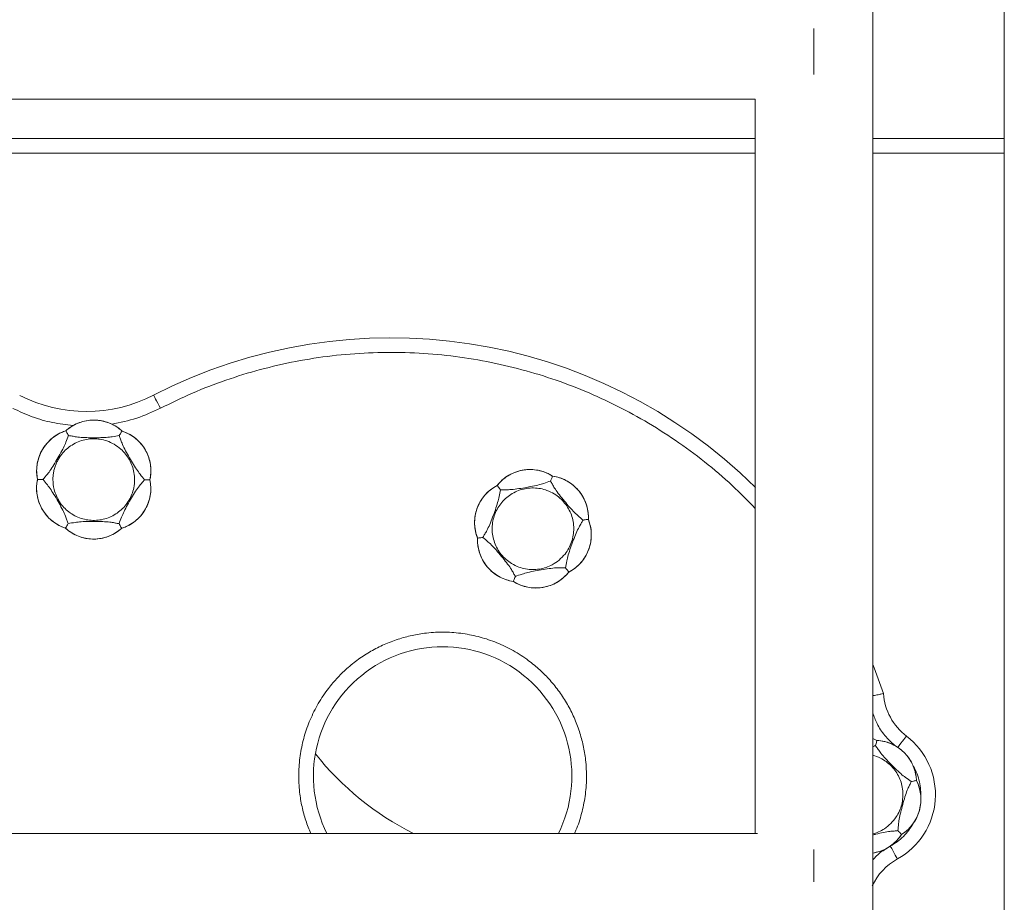
# Model space of a CAD drawing. Units: millimetres. Extents: x -8869 to 22960, y -2122 to 9506.
# Drawn here: x 97 to 433, y 6299 to 6599 of the extents above; entities that cross this region are included whole.
import ezdxf

# ---------------------------------------------------------------- set-up
doc = ezdxf.new("R2010")
doc.units = ezdxf.units.MM

msp = doc.modelspace()

# ---------------------------------------------------------------- linework, layer by layer
at = {"color": 7, "linetype": 'Continuous', "lineweight": 15}
for p, q in [((432.55, 7646.4), (432.55, 5630.17)), ((367.74, 6596.54), (367.74, 6580.84)), ((-152.26, 6572.43), (347.74, 6572.43)), ((-152.26, 6559.05), (347.74, 6559.05)), ((387.74, 6559.05), (432.55, 6559.05)), ((387.74, 6354.78), (389.19, 6354.13)), ((387.77, 6354.78), (389.19, 6354.13)), ((348.47, 6322.43), (-152.99, 6322.43)), ((367.74, 6316.98), (367.74, 6306.03))]:
    msp.add_line(p, q, dxfattribs=at)
at = {"color": 8, "linetype": 'Continuous', "lineweight": 15}
for p, q in [((-152.26, 6554.05), (347.74, 6554.05)), ((387.74, 6554.05), (432.55, 6554.05))]:
    msp.add_line(p, q, dxfattribs=at)
at = {"color": 7, "linetype": 'Continuous', "lineweight": 15, "flags": 128}
for points in [[(145.15, 6467.21), (144.7, 6468.08), (144.28, 6468.91), (143.88, 6469.68), (143.53, 6470.35), (143.25, 6470.91), (143.04, 6471.32), (142.91, 6471.57), (142.86, 6471.66)], [(387.86, 6379.74), (388.69, 6377.62), (391.38, 6370.06)], [(393.73, 6318.15), (394.2, 6317.29), (394.65, 6316.47), (395.07, 6315.71), (395.43, 6315.05), (395.73, 6314.5), (395.95, 6314.1), (396.09, 6313.85), (396.14, 6313.76)]]:
    msp.add_lwpolyline(points, dxfattribs=at)
at = {"color": 8, "linetype": 'Continuous', "lineweight": 15, "flags": 128}
msp.add_lwpolyline([(396.31, 6351.74), (396.8, 6352.39), (397.37, 6353.13), (397.89, 6353.82), (398.35, 6354.43), (398.72, 6354.92), (399, 6355.29), (399.18, 6355.52), (399.23, 6355.59)], dxfattribs=at)
at = {"color": 7, "linetype": 'Continuous', "lineweight": 15}
for centre, radius, start, end in [((223.67, 6314.57), 176.65, 45.368, 117.2235), ((119.99, 6516.12), 50, 242.934, 297.2235), ((122.49, 6448.88), 14.29, 47.6909, 131.7764), ((117.31, 6445.93), 14.29, 107.6909, 191.7764), ((127.64, 6445.88), 14.29, 347.6909, 71.7764), ((271.04, 6432.06), 14.29, 57.572, 141.6575), ((117.28, 6439.96), 14.29, 167.6909, 251.7764), ((127.61, 6439.92), 14.29, 287.6909, 11.7764), ((276.63, 6429.98), 14.29, 357.572, 81.6575), ((266.45, 6428.26), 14.29, 117.572, 201.6575), ((277.62, 6424.11), 14.29, 297.572, 21.6575), ((122.43, 6436.96), 14.29, 227.6909, 311.7764), ((267.44, 6422.38), 14.29, 177.572, 261.6575), ((273.03, 6420.3), 14.29, 237.572, 321.6575), ((241.27, 6341.98), 44, 333.614, 206.386), ((411.33, 6371.52), 20, 184.184, 232.7868), ((384.11, 6335.68), 25, 298.746, 52.7868), ((388.36, 6339.87), 14.29, 2.5628, 86.6484), ((276.02, 6411.57), 99.71, 218.4462, 243.3802), ((389.86, 6334.1), 14.29, 302.5628, 26.6484), ((385.62, 6329.91), 14.29, 278.6564, 326.6484), ((405.76, 6296.23), 20, 118.746, 155.2914)]:
    msp.add_arc(centre, radius, start, end, dxfattribs=at)
for points, knots in [([(387.74, 5790.07), (387.74, 5800.63), (387.74, 5821.76), (387.74, 5854.43), (387.74, 5887.78), (387.74, 5921.85), (387.74, 5956.6), (387.74, 5992.01), (387.74, 6027.03), (387.74, 6061.59), (387.74, 6095.61), (387.74, 6130.07), (387.74, 6164.96), (387.74, 6200.25), (387.74, 6236.99), (387.74, 6275.21), (387.74, 6314.89), (387.74, 6354.93), (387.74, 6395.28), (387.74, 6435.92), (387.74, 6476.8), (387.74, 6516.75), (387.74, 6555.72), (387.74, 6593.67), (387.74, 6631.72), (387.74, 6669.83), (387.74, 6707.99), (387.74, 6733.44), (387.74, 6746.16)], [0, 0, 0, 0, 0.04, 0.08, 0.12, 0.16, 0.2, 0.239999, 0.279999, 0.316666, 0.353333, 0.39, 0.426666, 0.463333, 0.5, 0.54, 0.58, 0.62, 0.66, 0.7, 0.739999, 0.779999, 0.816666, 0.853333, 0.89, 0.926666, 0.963333, 1, 1, 1, 1]), ([(347.74, 6572.43), (347.74, 6561.12), (347.74, 6536.03), (347.74, 6497.32), (347.74, 6457.47), (347.74, 6418.96), (347.74, 6381.82), (347.74, 6349.62), (347.74, 6329.93), (347.74, 6322.43)], [0, 0, 0, 0, 0.1336639, 0.2967091, 0.4597547, 0.6092139, 0.7586731, 0.9081322, 1, 1, 1, 1]), ([(94.96, 6467.14), (97.12, 6466.14), (101.44, 6464.14), (108.34, 6462.17), (113.07, 6461.6), (115.43, 6461.31)], [0, 0, 0, 0, 0.333232, 0.666779, 1, 1, 1, 1]), ([(128.6, 6461.8), (131.47, 6462.37), (137.2, 6463.51), (142.5, 6465.98), (145.15, 6467.21)], [0, 0, 0, 0, 0.5, 1, 1, 1, 1]), ([(112.97, 6459.54), (113.6, 6460.04), (114.85, 6461.05), (117.01, 6462.15), (119.31, 6462.88), (121.71, 6463.22), (124.12, 6463.14), (126.5, 6462.67), (128.75, 6461.79), (130.63, 6460.7), (131.68, 6459.81), (132.11, 6459.45)], [0, 0, 0, 0, 0.114917, 0.229833, 0.344691, 0.459548, 0.574535, 0.689522, 0.804391, 0.919259, 1, 1, 1, 1]), ([(103.33, 6443.01), (103.2, 6443.8), (102.95, 6445.39), (103.08, 6447.81), (103.6, 6450.17), (104.51, 6452.41), (105.78, 6454.47), (107.37, 6456.29), (109.26, 6457.8), (111.15, 6458.89), (112.44, 6459.35), (112.97, 6459.54)], [0, 0, 0, 0, 0.114917, 0.229832, 0.344688, 0.459548, 0.574534, 0.689522, 0.80439, 0.919258, 1, 1, 1, 1]), ([(112.97, 6459.54), (113.02, 6459.43), (113.14, 6459.2), (113.59, 6458.38), (113.84, 6457.91)], [0, 0, 0, 0, 0.435931, 1, 1, 1, 1]), ([(132.11, 6459.45), (132.04, 6459.35), (131.9, 6459.13), (131.41, 6458.33), (131.14, 6457.88)], [0, 0, 0, 0, 0.435932, 1, 1, 1, 1]), ([(132.11, 6459.45), (132.86, 6459.16), (134.36, 6458.58), (136.39, 6457.26), (138.17, 6455.63), (139.66, 6453.72), (140.8, 6451.59), (141.58, 6449.3), (141.95, 6446.91), (141.94, 6444.73), (141.7, 6443.39), (141.6, 6442.83)], [0, 0, 0, 0, 0.114917, 0.229833, 0.344689, 0.459549, 0.574534, 0.689522, 0.80439, 0.919258, 1, 1, 1, 1]), ([(105.17, 6442.95), (105.43, 6443.28), (105.94, 6443.92), (106.97, 6445.08), (108.18, 6446.8), (109.59, 6449.1), (110.98, 6451.53), (112.21, 6453.82), (113.14, 6456.04), (113.58, 6457.21), (113.84, 6457.91)], [0, 0, 0, 0, 0.101675, 0.203086, 0.32761, 0.452398, 0.575251, 0.698186, 0.819872, 1, 1, 1, 1]), ([(129.43, 6454.95), (130.21, 6454.44), (131.64, 6453.49), (133.34, 6451.66), (134.66, 6449.72), (135.63, 6447.57), (136.23, 6445.28), (136.44, 6442.79), (136.19, 6440.29), (135.49, 6437.89), (134.46, 6435.77), (133.09, 6433.86), (131.42, 6432.2), (129.49, 6430.86), (127.37, 6429.84), (125.1, 6429.21), (122.76, 6428.96), (120.41, 6429.11), (118.12, 6429.64), (115.96, 6430.57), (113.97, 6431.83), (112.23, 6433.42), (110.78, 6435.27), (109.66, 6437.34), (108.79, 6439.89), (108.5, 6442.26), (108.61, 6444.3), (108.78, 6445.44), (108.98, 6446.34), (109.17, 6447.01), (109.46, 6447.88), (109.91, 6448.94), (110.72, 6450.44), (111.92, 6452.08), (113.61, 6453.72), (115.55, 6455.05), (117.68, 6456.05), (119.95, 6456.66), (122.3, 6456.89), (124.64, 6456.71), (127.08, 6456.14), (128.61, 6455.36), (129.43, 6454.95)], [0, 0, 0, 0, 0.0318037, 0.0586508, 0.0854982, 0.112345, 0.1391925, 0.1663571, 0.1981612, 0.2250084, 0.2518552, 0.2787025, 0.3055499, 0.332397, 0.3592443, 0.3860915, 0.4129387, 0.4397859, 0.4666332, 0.4934803, 0.5203276, 0.5471749, 0.5740218, 0.6008688, 0.6277161, 0.6663009, 0.6821428, 0.6979846, 0.7058986, 0.7138123, 0.721726, 0.7375681, 0.7534102, 0.7802574, 0.8071046, 0.8339516, 0.860799, 0.8876461, 0.9144934, 0.9413406, 0.9681877, 1, 1, 1, 1]), ([(113.84, 6457.91), (114.25, 6457.85), (115.07, 6457.73), (116.58, 6457.42), (118.68, 6457.23), (121.38, 6457.15), (124.18, 6457.17), (126.78, 6457.25), (129.16, 6457.55), (130.4, 6457.76), (131.14, 6457.88)], [0, 0, 0, 0, 0.101675, 0.203086, 0.32761, 0.452398, 0.575252, 0.698186, 0.819873, 1, 1, 1, 1]), ([(131.14, 6457.88), (131.29, 6457.5), (131.59, 6456.72), (132.07, 6455.26), (132.96, 6453.35), (134.25, 6450.97), (135.66, 6448.56), (137.03, 6446.34), (138.48, 6444.44), (139.28, 6443.47), (139.76, 6442.89)], [0, 0, 0, 0, 0.1016748, 0.203085, 0.3276092, 0.4523968, 0.5752512, 0.698185, 0.8198722, 1, 1, 1, 1]), ([(259.83, 6440.92), (260.36, 6441.53), (261.42, 6442.74), (263.36, 6444.19), (265.51, 6445.3), (267.81, 6446.05), (270.2, 6446.39), (272.62, 6446.33), (274.99, 6445.85), (277.04, 6445.1), (278.21, 6444.41), (278.7, 6444.12)], [0, 0, 0, 0, 0.114916, 0.229832, 0.344689, 0.459547, 0.574534, 0.689521, 0.804389, 0.919258, 1, 1, 1, 1]), ([(112.82, 6426.39), (112.07, 6426.68), (110.57, 6427.26), (108.54, 6428.59), (106.75, 6430.21), (105.26, 6432.12), (104.12, 6434.25), (103.34, 6436.54), (102.97, 6438.93), (102.98, 6441.11), (103.22, 6442.45), (103.33, 6443.01)], [0, 0, 0, 0, 0.114917, 0.229833, 0.344689, 0.459546, 0.574534, 0.689522, 0.80439, 0.919258, 1, 1, 1, 1]), ([(103.33, 6443.01), (103.44, 6443), (103.7, 6442.99), (104.64, 6442.97), (105.17, 6442.95)], [0, 0, 0, 0, 0.435932, 1, 1, 1, 1]), ([(113.79, 6427.96), (113.63, 6428.35), (113.33, 6429.12), (112.85, 6430.58), (111.96, 6432.49), (110.67, 6434.87), (109.26, 6437.28), (107.89, 6439.5), (106.47, 6441.4), (105.6, 6442.34), (105.17, 6442.94), (105.17, 6442.95)], [0, 0, 0, 0, 0.101674, 0.203085, 0.327608, 0.452395, 0.575249, 0.698181, 0.819868, 0.996778, 1, 1, 1, 1]), ([(139.76, 6442.89), (139.5, 6442.56), (138.98, 6441.92), (137.95, 6440.77), (136.74, 6439.04), (135.33, 6436.74), (133.94, 6434.31), (132.71, 6432.02), (131.79, 6429.8), (131.34, 6428.63), (131.08, 6427.93)], [0, 0, 0, 0, 0.1016748, 0.2030862, 0.3276091, 0.4523968, 0.5752527, 0.6981849, 0.8198736, 1, 1, 1, 1]), ([(141.6, 6442.83), (141.72, 6442.04), (141.97, 6440.45), (141.84, 6438.03), (141.32, 6435.67), (140.42, 6433.43), (139.14, 6431.37), (137.55, 6429.55), (135.66, 6428.04), (133.77, 6426.95), (132.48, 6426.49), (131.95, 6426.3)], [0, 0, 0, 0, 0.114917, 0.229832, 0.344691, 0.459547, 0.574535, 0.689521, 0.804389, 0.919258, 1, 1, 1, 1]), ([(141.6, 6442.83), (141.48, 6442.84), (141.22, 6442.85), (140.28, 6442.88), (139.76, 6442.89)], [0, 0, 0, 0, 0.4359324, 1, 1, 1, 1]), ([(260.97, 6439.47), (261.39, 6439.48), (262.22, 6439.5), (263.75, 6439.45), (265.85, 6439.63), (268.53, 6440.02), (271.28, 6440.52), (273.83, 6441.04), (276.11, 6441.73), (277.29, 6442.21), (278, 6442.41), (278.01, 6442.41)], [0, 0, 0, 0, 0.101674, 0.203085, 0.327607, 0.452395, 0.575248, 0.698181, 0.819867, 0.996777, 1, 1, 1, 1]), ([(278.7, 6444.12), (278.66, 6444.01), (278.55, 6443.77), (278.21, 6442.9), (278.01, 6442.41)], [0, 0, 0, 0, 0.435932, 1, 1, 1, 1]), ([(278.01, 6442.41), (278.23, 6442.06), (278.66, 6441.34), (279.39, 6439.99), (280.59, 6438.26), (282.27, 6436.14), (284.07, 6434), (285.8, 6432.05), (287.56, 6430.43), (288.51, 6429.61), (289.08, 6429.12)], [0, 0, 0, 0, 0.101674, 0.203087, 0.32761, 0.452398, 0.575252, 0.698186, 0.819873, 1, 1, 1, 1]), ([(278.7, 6444.12), (279.49, 6443.96), (281.07, 6443.65), (283.29, 6442.69), (285.33, 6441.4), (287.13, 6439.78), (288.62, 6437.87), (289.78, 6435.75), (290.55, 6433.46), (290.92, 6431.31), (290.91, 6429.94), (290.9, 6429.38)], [0, 0, 0, 0, 0.114916, 0.229833, 0.344689, 0.459547, 0.574535, 0.689522, 0.804391, 0.919258, 1, 1, 1, 1]), ([(253.17, 6422.99), (252.91, 6423.75), (252.39, 6425.27), (252.11, 6427.68), (252.21, 6430.09), (252.72, 6432.45), (253.62, 6434.7), (254.88, 6436.76), (256.48, 6438.58), (258.15, 6439.97), (259.34, 6440.64), (259.83, 6440.92)], [0, 0, 0, 0, 0.114917, 0.229834, 0.34469, 0.459548, 0.574536, 0.689522, 0.804391, 0.919258, 1, 1, 1, 1]), ([(254.99, 6423.25), (255.19, 6423.61), (255.59, 6424.34), (256.4, 6425.65), (257.3, 6427.55), (258.3, 6430.06), (259.24, 6432.7), (260.07, 6435.17), (260.6, 6437.5), (260.83, 6438.74), (260.97, 6439.47)], [0, 0, 0, 0, 0.1016739, 0.2030849, 0.3276088, 0.4523978, 0.5752517, 0.6981855, 0.8198727, 1, 1, 1, 1]), ([(280.93, 6415.5), (280.18, 6414.95), (278.81, 6413.93), (276.5, 6412.96), (274.22, 6412.39), (271.87, 6412.22), (269.52, 6412.44), (267.1, 6413.1), (264.84, 6414.2), (262.83, 6415.68), (261.2, 6417.37), (259.87, 6419.32), (258.89, 6421.46), (258.29, 6423.73), (258.11, 6425.68), (258.16, 6427.23), (258.29, 6428.37), (258.6, 6429.89), (259.23, 6431.74), (260.33, 6433.81), (261.77, 6435.65), (263.5, 6437.23), (265.48, 6438.51), (267.64, 6439.44), (269.93, 6439.99), (272.27, 6440.14), (274.6, 6439.91), (276.99, 6439.25), (279.23, 6438.17), (281.24, 6436.68), (282.88, 6434.99), (284.2, 6433.04), (285.18, 6430.91), (285.78, 6428.63), (286, 6426.29), (285.82, 6423.94), (285.25, 6421.66), (284.3, 6419.51), (282.92, 6417.37), (281.64, 6416.16), (280.93, 6415.5)], [0, 0, 0, 0, 0.0318041, 0.0586515, 0.085499, 0.1123465, 0.1391939, 0.1663591, 0.1981629, 0.2250104, 0.2518581, 0.2787052, 0.305553, 0.3324005, 0.3592479, 0.3724458, 0.3856437, 0.3988422, 0.4256898, 0.452537, 0.4790023, 0.5058496, 0.532697, 0.5595445, 0.586392, 0.6132393, 0.6400868, 0.6663965, 0.6982006, 0.7250482, 0.7518954, 0.778743, 0.8055902, 0.8324376, 0.8592851, 0.8861326, 0.9129802, 0.939828, 0.9666753, 1, 1, 1, 1]), ([(260.97, 6439.47), (260.59, 6439.96), (260.01, 6440.69), (259.88, 6440.86), (259.83, 6440.92)], [0, 0, 0, 0, 0.666768, 1, 1, 1, 1]), ([(113.79, 6427.96), (113.46, 6427.43), (112.98, 6426.64), (112.86, 6426.46), (112.82, 6426.39)], [0, 0, 0, 0, 0.666768, 1, 1, 1, 1]), ([(131.08, 6427.93), (130.67, 6427.99), (129.85, 6428.12), (128.34, 6428.43), (126.25, 6428.61), (123.54, 6428.69), (120.74, 6428.67), (118.14, 6428.59), (115.76, 6428.29), (114.53, 6428.08), (113.79, 6427.96)], [0, 0, 0, 0, 0.1016749, 0.2030863, 0.3276095, 0.452398, 0.5752517, 0.6981859, 0.819873, 1, 1, 1, 1]), ([(289.08, 6429.12), (288.88, 6428.75), (288.48, 6428.03), (287.67, 6426.72), (286.77, 6424.81), (285.77, 6422.3), (284.83, 6419.67), (284, 6417.2), (283.47, 6414.86), (283.24, 6413.63), (283.1, 6412.89)], [0, 0, 0, 0, 0.101675, 0.203086, 0.32761, 0.452399, 0.575253, 0.698187, 0.819874, 1, 1, 1, 1]), ([(290.9, 6429.38), (291.16, 6428.62), (291.68, 6427.09), (291.96, 6424.69), (291.86, 6422.28), (291.35, 6419.91), (290.45, 6417.67), (289.19, 6415.6), (287.6, 6413.79), (285.92, 6412.39), (284.73, 6411.72), (284.24, 6411.44)], [0, 0, 0, 0, 0.1149169, 0.2298342, 0.3446897, 0.4595481, 0.5745336, 0.6895223, 0.8043907, 0.9192578, 1, 1, 1, 1]), ([(290.9, 6429.38), (290.79, 6429.36), (290.53, 6429.33), (289.6, 6429.2), (289.08, 6429.12)], [0, 0, 0, 0, 0.435932, 1, 1, 1, 1]), ([(131.95, 6426.3), (131.33, 6425.8), (130.08, 6424.79), (127.91, 6423.69), (125.61, 6422.96), (123.22, 6422.62), (120.8, 6422.7), (118.43, 6423.17), (116.17, 6424.05), (114.29, 6425.14), (113.25, 6426.03), (112.82, 6426.39)], [0, 0, 0, 0, 0.114916, 0.229832, 0.344689, 0.459547, 0.574534, 0.689522, 0.80439, 0.919258, 1, 1, 1, 1]), ([(131.95, 6426.3), (131.9, 6426.41), (131.78, 6426.64), (131.33, 6427.46), (131.08, 6427.93)], [0, 0, 0, 0, 0.435932, 1, 1, 1, 1]), ([(265.37, 6408.24), (264.58, 6408.4), (263, 6408.71), (260.78, 6409.67), (258.74, 6410.97), (256.94, 6412.59), (255.45, 6414.49), (254.29, 6416.61), (253.52, 6418.9), (253.15, 6421.05), (253.16, 6422.42), (253.17, 6422.99)], [0, 0, 0, 0, 0.114916, 0.229833, 0.344691, 0.459547, 0.574536, 0.689522, 0.804391, 0.919261, 1, 1, 1, 1]), ([(253.17, 6422.99), (253.28, 6423), (253.54, 6423.03), (254.47, 6423.17), (254.99, 6423.25)], [0, 0, 0, 0, 0.435932, 1, 1, 1, 1]), ([(266.06, 6409.95), (265.84, 6410.31), (265.41, 6411.02), (264.68, 6412.38), (263.48, 6414.1), (261.8, 6416.23), (260, 6418.36), (258.27, 6420.31), (256.51, 6421.94), (255.56, 6422.76), (254.99, 6423.25)], [0, 0, 0, 0, 0.101674, 0.203086, 0.32761, 0.452397, 0.575252, 0.698186, 0.819872, 1, 1, 1, 1]), ([(284.24, 6411.44), (283.71, 6410.84), (282.65, 6409.63), (280.71, 6408.18), (278.56, 6407.06), (276.26, 6406.32), (273.87, 6405.98), (271.45, 6406.03), (269.08, 6406.51), (267.03, 6407.27), (265.86, 6407.96), (265.37, 6408.24)], [0, 0, 0, 0, 0.114916, 0.229832, 0.3446901, 0.4595466, 0.5745339, 0.6895216, 0.8043892, 0.9192581, 1, 1, 1, 1]), ([(283.1, 6412.89), (282.68, 6412.88), (281.85, 6412.86), (280.32, 6412.91), (278.22, 6412.74), (275.54, 6412.34), (272.79, 6411.85), (270.24, 6411.33), (267.95, 6410.62), (266.76, 6410.2), (266.06, 6409.95)], [0, 0, 0, 0, 0.101675, 0.203086, 0.327609, 0.452398, 0.575252, 0.698186, 0.819873, 1, 1, 1, 1]), ([(284.24, 6411.44), (284.17, 6411.53), (284.01, 6411.74), (283.43, 6412.48), (283.1, 6412.89)], [0, 0, 0, 0, 0.435934, 1, 1, 1, 1]), ([(265.37, 6408.24), (265.42, 6408.35), (265.52, 6408.59), (265.86, 6409.46), (266.06, 6409.95)], [0, 0, 0, 0, 0.435932, 1, 1, 1, 1]), ([(387.74, 6369.31), (387.94, 6369.36), (388.78, 6369.53), (390, 6369.78), (391.16, 6370.02), (391.31, 6370.05), (391.38, 6370.06)], [0, 0, 0, 0, 0.095765, 0.397032, 0.698412, 1, 1, 1, 1]), ([(387.74, 6351.97), (388.04, 6352.11), (388.36, 6352.26), (388.65, 6352.36), (388.66, 6352.37)], [0, 0, 0, 0, 0.957176, 1, 1, 1, 1]), ([(389.19, 6354.13), (389.16, 6354.02), (389.08, 6353.77), (388.81, 6352.87), (388.66, 6352.37)], [0, 0, 0, 0, 0.435934, 1, 1, 1, 1]), ([(388.66, 6352.37), (388.9, 6352.03), (389.39, 6351.36), (390.24, 6350.08), (391.58, 6348.46), (393.44, 6346.49), (395.43, 6344.52), (397.31, 6342.73), (399.21, 6341.26), (400.23, 6340.53), (400.84, 6340.09)], [0, 0, 0, 0, 0.101675, 0.203087, 0.32761, 0.452397, 0.575252, 0.698187, 0.819873, 1, 1, 1, 1]), ([(389.19, 6354.13), (389.99, 6354.04), (391.59, 6353.87), (393.89, 6353.11), (396.04, 6352), (397.96, 6350.54), (399.62, 6348.77), (400.96, 6346.76), (401.92, 6344.54), (402.48, 6342.43), (402.59, 6341.07), (402.63, 6340.51)], [0, 0, 0, 0, 0.114917, 0.229833, 0.34469, 0.459547, 0.574535, 0.689523, 0.80439, 0.919259, 1, 1, 1, 1]), ([(387.74, 6349.1), (387.74, 6349.1), (388.64, 6348.9), (390.24, 6348.23), (392.37, 6346.95), (394.15, 6345.4), (395.63, 6343.58), (396.8, 6341.53), (397.6, 6339.32), (398.02, 6337), (398.04, 6334.65), (397.67, 6332.33), (396.91, 6330.1), (395.72, 6327.85), (394.55, 6326.54), (393.9, 6325.81)], [0, 0, 0, 0, 0.000083, 0.09541, 0.175881, 0.256351, 0.336821, 0.417291, 0.497763, 0.578233, 0.658704, 0.739174, 0.819644, 0.900116, 1, 1, 1, 1]), ([(401.33, 6345.87), (401.77, 6345.05), (402.65, 6343.41), (403.52, 6340.74), (404.07, 6337.99), (404.09, 6336.12), (404.11, 6335.19)], [0, 0, 0, 0, 0.2487774, 0.5000018, 0.7512219, 1, 1, 1, 1]), ([(400.84, 6340.09), (400.67, 6339.71), (400.33, 6338.95), (399.64, 6337.58), (398.91, 6335.6), (398.14, 6333.01), (397.42, 6330.3), (396.82, 6327.77), (396.49, 6325.4), (396.37, 6324.15), (396.29, 6323.4)], [0, 0, 0, 0, 0.101674, 0.203086, 0.327609, 0.452398, 0.57525, 0.698185, 0.819873, 1, 1, 1, 1]), ([(402.63, 6340.51), (402.96, 6339.77), (403.61, 6338.3), (404.1, 6335.93), (404.2, 6333.51), (403.9, 6331.11), (403.2, 6328.8), (402.13, 6326.63), (400.69, 6324.69), (399.14, 6323.15), (398.02, 6322.38), (397.55, 6322.06)], [0, 0, 0, 0, 0.114916, 0.229834, 0.344691, 0.459548, 0.574536, 0.689523, 0.80439, 0.919259, 1, 1, 1, 1]), ([(402.63, 6340.51), (402.52, 6340.48), (402.26, 6340.43), (401.35, 6340.21), (400.84, 6340.09)], [0, 0, 0, 0, 0.435931, 1, 1, 1, 1]), ([(393.9, 6325.81), (393.21, 6325.2), (391.92, 6324.07), (389.8, 6322.92), (388.4, 6322.49), (387.74, 6322.28)], [0, 0, 0, 0, 0.386611, 0.712966, 1, 1, 1, 1]), ([(401.54, 6325.87), (401.06, 6325.08), (400.08, 6323.5), (398.22, 6321.42), (396.11, 6319.58), (394.52, 6318.62), (393.73, 6318.15)], [0, 0, 0, 0, 0.248787, 0.500001, 0.75121, 1, 1, 1, 1]), ([(396.29, 6323.4), (395.88, 6323.36), (395.06, 6323.27), (393.52, 6323.18), (391.45, 6322.82), (389.33, 6322.33), (388.09, 6321.99), (387.74, 6321.9)], [0, 0, 0, 0, 0.2029392, 0.4053525, 0.653896, 0.9029699, 1, 1, 1, 1]), ([(397.55, 6322.06), (397.08, 6321.41), (396.13, 6320.11), (394.32, 6318.5), (392.28, 6317.21), (390.07, 6316.25), (388.51, 6315.94), (387.74, 6315.79)], [0, 0, 0, 0, 0.200887, 0.40177, 0.602554, 0.803334, 1, 1, 1, 1]), ([(397.55, 6322.06), (397.48, 6322.14), (397.3, 6322.34), (396.66, 6323.02), (396.29, 6323.4)], [0, 0, 0, 0, 0.4359334, 1, 1, 1, 1])]:
    msp.add_open_spline(points, degree=3, knots=knots, dxfattribs=at)
at = {"color": 8, "linetype": 'Continuous', "lineweight": 15}
for points, knots in [([(145.15, 6467.21), (148.77, 6468.98), (156.03, 6472.53), (167.42, 6476.89), (179.17, 6480.51), (191.26, 6483.29), (203.59, 6485.2), (216.05, 6486.21), (228.55, 6486.31), (241, 6485.5), (253.29, 6483.8), (265.33, 6481.24), (277.04, 6477.87), (288.41, 6473.7), (299.47, 6468.74), (310.21, 6462.98), (320.61, 6456.41), (330.58, 6449.04), (339.71, 6441.31), (345.18, 6435.73), (347.74, 6433.13)], [0, 0, 0, 0, 0.054804, 0.110105, 0.165871, 0.222299, 0.278914, 0.335678, 0.392443, 0.449058, 0.505485, 0.561252, 0.616554, 0.671355, 0.726159, 0.781461, 0.837226, 0.893655, 0.95027, 1, 1, 1, 1]), ([(196.36, 6322.43), (195.76, 6323.88), (194.55, 6326.85), (193.31, 6331.56), (192.42, 6336.91), (192.14, 6342.73), (192.63, 6348.88), (193.85, 6354.8), (195.78, 6360.53), (198.45, 6366.09), (201.63, 6370.98), (205.09, 6375.15), (208.64, 6378.66), (212.56, 6381.81), (216.82, 6384.55), (221.33, 6386.84), (226.03, 6388.64), (230.84, 6389.95), (236.19, 6390.83), (242.01, 6391.11), (248.16, 6390.62), (254.09, 6389.4), (259.82, 6387.47), (265.38, 6384.8), (270.26, 6381.62), (274.44, 6378.16), (277.94, 6374.61), (281.09, 6370.69), (283.83, 6366.43), (286.12, 6361.92), (287.92, 6357.22), (289.23, 6352.41), (290.11, 6347.06), (290.39, 6341.24), (289.92, 6335.08), (288.65, 6329.18), (287.37, 6324.95), (286.31, 6322.8), (286.13, 6322.43)], [0, 0, 0, 0, 0.0241356, 0.0496298, 0.0751266, 0.107738, 0.1394595, 0.1702283, 0.2009944, 0.2327163, 0.2653297, 0.2908237, 0.3163207, 0.3423572, 0.3683965, 0.3944331, 0.4204725, 0.4459666, 0.4714634, 0.5040745, 0.5357962, 0.5665649, 0.5973312, 0.6290527, 0.6616664, 0.6871605, 0.7126573, 0.7386939, 0.7647332, 0.7907698, 0.8168093, 0.8423031, 0.8677999, 0.9004113, 0.9321328, 0.9629016, 0.9936678, 1, 1, 1, 1]), ([(387.74, 6363.47), (388.19, 6362.25), (389.2, 6359.51), (391.73, 6355.71), (394.07, 6353.5), (395.22, 6352.4)], [0, 0, 0, 0, 0.2881627, 0.6474113, 1, 1, 1, 1]), ([(392.18, 6317.22), (390.93, 6316.37), (389.3, 6315.27), (388.03, 6313.78), (387.74, 6313.43)], [0, 0, 0, 0, 0.769196, 1, 1, 1, 1])]:
    msp.add_open_spline(points, degree=3, knots=knots, dxfattribs=at)

doc.saveas('drawing.dxf')
